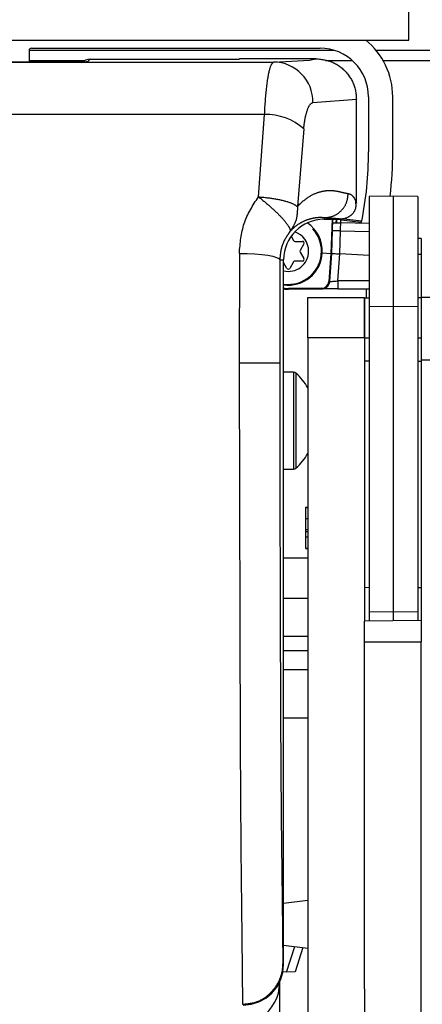
# Model space of a CAD drawing. Extents: x 0 to 841, y 0 to 594.
# Drawn here: x 61 to 71, y 515 to 539 of the extents above; entities that cross this region are included whole.
import ezdxf

# ---------------------------------------------------------------- set-up
doc = ezdxf.new("R2010")
doc.units = 0
doc.layers.get('0').update_dxf_attribs({"linetype": 'CONTINUOUS'})

msp = doc.modelspace()

# ---------------------------------------------------------------- linework, layer by layer
at = {"color": 7, "linetype": 'CONTINUOUS'}
for p, q in [((70.8455, 538.8429), (70.8455, 539.6429)), ((52.4455, 538.8429), (70.8455, 538.8429)), ((61.4455, 538.5829), (61.4455, 538.3013)), ((61.5055, 538.6429), (68.6455, 538.6429)), ((62.7455, 538.6429), (62.7455, 538.6329)), ((65.1455, 538.6329), (62.7455, 538.6329)), ((65.1455, 538.6329), (65.1455, 538.6429)), ((61.4455, 538.3419), (62.8241, 538.3419)), ((62.9557, 538.3723), (66.4472, 538.3723)), ((66.6472, 538.374), (66.6551, 538.3819)), ((68.5455, 538.3819), (66.6551, 538.3819)), ((67.496, 538.3005), (68.3855, 538.3499)), ((68.7803, 538.3419), (69.4403, 538.3419)), ((70.2049, 538.3419), (178.886, 538.3419)), ((69.5455, 534.8121), (69.5455, 537.3819)), ((69.8455, 537.4429), (69.8455, 536.0829)), ((70.4455, 536.0829), (70.4455, 537.4429)), ((70.4655, 534.9819), (69.8655, 534.9714)), ((69.8655, 534.9714), (69.8655, 532.2579)), ((71.0655, 534.9767), (70.4655, 534.9819)), ((70.4655, 533.3819), (70.4655, 534.9819)), ((71.0655, 534.9767), (71.0655, 532.2542)), ((69.5367, 534.7285), (69.533, 534.8519)), ((68.7455, 534.4119), (69.1453, 534.4119)), ((68.9336, 533.567), (68.9634, 534.4119)), ((69.059, 534.3252), (69.062, 534.4119)), ((69.6795, 534.3627), (69.164, 534.4212)), ((69.8655, 534.3044), (69.1583, 534.3226)), ((67.9301, 533.9909), (67.991, 533.8854)), ((71.1455, 533.9362), (71.0655, 533.9369)), ((71.1455, 533.9362), (71.1455, 533.5421)), ((68.0257, 533.8654), (68.2133, 533.8654)), ((68.2479, 533.8054), (68.1541, 533.6429)), ((68.1541, 533.6029), (68.2479, 533.4404)), ((68.7015, 533.5793), (68.9136, 533.5681)), ((68.8849, 532.874), (68.9336, 533.567)), ((68.9336, 533.567), (68.9136, 533.5681)), ((69.8655, 533.5179), (69.1333, 533.5565)), ((71.1455, 533.5421), (71.1455, 532.4819)), ((67.7455, 515.9819), (67.7455, 533.4119)), ((67.8279, 533.1979), (67.7455, 533.3408)), ((67.991, 533.3604), (67.8972, 533.1979)), ((68.2133, 533.3804), (68.0257, 533.3804)), ((70.4655, 532.2505), (70.4655, 533.3819)), ((67.8685, 532.6829), (68.6866, 532.6881)), ((68.3455, 532.4819), (69.7455, 532.4819)), ((68.3455, 531.4819), (68.3455, 532.4819)), ((69.0877, 532.6906), (69.8655, 532.6955)), ((69.7455, 532.4819), (69.7455, 531.4819)), ((69.7455, 532.4697), (69.8655, 532.4707)), ((69.7455, 531.4819), (69.7455, 532.4697)), ((69.7855, 532.695), (69.7855, 532.47)), ((71.0655, 532.4812), (71.1455, 532.4819)), ((71.7507, 532.4766), (71.1455, 532.4819)), ((71.1455, 532.4819), (71.1455, 530.9288)), ((69.8655, 532.2579), (69.8655, 524.7052)), ((70.4655, 524.6978), (70.4655, 532.2505)), ((71.0655, 532.2542), (71.0655, 524.7015)), ((68.3455, 531.4819), (68.3455, 514.6819)), ((69.7455, 531.4819), (69.7455, 524.4783)), ((69.7455, 530.9115), (69.8655, 530.9111)), ((71.0655, 530.9067), (71.1455, 530.9064)), ((71.1455, 530.9288), (71.1455, 523.9619)), ((67.9892, 530.6319), (67.7455, 530.6319)), ((67.7455, 528.2319), (67.9892, 528.2319)), ((68.2855, 527.2947), (68.3455, 527.2947)), ((68.2855, 527.2819), (68.3455, 527.2819)), ((68.2855, 527.0123), (68.3455, 527.0123)), ((68.2855, 526.7434), (68.3455, 526.7434)), ((68.2855, 526.6942), (68.3455, 526.6942)), ((68.2855, 526.5579), (68.2855, 526.2819)), ((68.2855, 526.2819), (68.3455, 526.2819)), ((68.2855, 526.2691), (68.3455, 526.2691)), ((69.7455, 525.3115), (69.8655, 525.3111)), ((71.0655, 525.3067), (71.1455, 525.3064)), ((67.7455, 525.0419), (68.3455, 525.0419)), ((69.8655, 524.7052), (69.8655, 524.4793)), ((70.4655, 524.4846), (70.4655, 524.6978)), ((71.0655, 524.7015), (71.0655, 524.4898)), ((71.1455, 524.4905), (69.7455, 524.4783)), ((69.7455, 523.9658), (69.7455, 524.4783)), ((69.7455, 515.3852), (69.7455, 523.9658)), ((67.7455, 523.2819), (68.3455, 523.2819)), ((67.7455, 522.0819), (68.3455, 522.0819)), ((67.7455, 517.5009), (68.3455, 517.5745)), ((67.7455, 516.4629), (68.3455, 516.3893)), ((67.8189, 515.7976), (68.0184, 516.4294)), ((68.0298, 515.8013), (67.7281, 515.7961)), ((67.6455, 515.546), (67.6455, 514.6819)), ((69.7455, 515.3852), (69.7455, 514.2819))]:
    msp.add_line(p, q, dxfattribs=at)
at = {"color": 8, "linetype": 'CONTINUOUS'}
for p, q in [((61.4462, 538.5919), (68.9916, 538.5919)), ((70.031, 538.5919), (179.0599, 538.5919)), ((55.795, 538.3005), (67.496, 538.3005)), ((61.6455, 538.3419), (61.6455, 538.3011)), ((62.8942, 538.3116), (62.8955, 538.312)), ((62.9557, 538.3723), (62.8955, 538.312)), ((68.3855, 538.3499), (68.5455, 538.3819)), ((68.4709, 537.3005), (69.5455, 537.3819)), ((67.2733, 537.003), (56.0176, 537.003)), ((67.1202, 534.9681), (67.2733, 537.003)), ((68.243, 536.6518), (68.0857, 534.7256)), ((68.7455, 534.4478), (68.7455, 534.4119)), ((68.9434, 534.4119), (68.9136, 533.5681)), ((69.042, 534.4119), (69.039, 534.3257)), ((69.1589, 534.3226), (69.1617, 534.4017)), ((69.1617, 534.4017), (69.6758, 534.3433)), ((69.1333, 533.5565), (69.1534, 534.1262)), ((69.1534, 534.1262), (69.8655, 534.1078)), ((66.6486, 533.5666), (66.6468, 530.8608)), ((68.9136, 533.5681), (68.8649, 532.8751)), ((69.0862, 532.8871), (69.1333, 533.5565)), ((71.1455, 533.5421), (71.0655, 533.5421)), ((67.6485, 533.4119), (67.6468, 530.8608)), ((67.6485, 533.4119), (67.7455, 533.4119)), ((68.6865, 532.7077), (67.8684, 532.7026)), ((69.8655, 532.892), (69.0862, 532.8871)), ((70.4655, 532.2505), (69.8655, 532.2579)), ((71.0655, 532.2542), (70.4655, 532.2505)), ((69.7455, 531.4819), (68.3455, 531.4819)), ((69.7455, 531.4819), (69.8655, 531.4819)), ((71.0655, 531.4819), (71.1455, 531.4819)), ((66.6468, 530.8608), (67.6468, 530.8608)), ((71.7507, 530.9318), (71.1455, 530.9288)), ((67.9892, 530.6319), (67.9892, 528.2319)), ((68.0502, 530.608), (68.0502, 528.2557)), ((68.2855, 526.5579), (68.3455, 526.5579)), ((67.7455, 526.0419), (68.3455, 526.0419)), ((70.4655, 524.6978), (69.8655, 524.7052)), ((71.0655, 524.7015), (70.4655, 524.6978)), ((67.7455, 524.1074), (68.3455, 524.1074)), ((69.7455, 523.9658), (71.1455, 523.9619)), ((71.1455, 514.2819), (71.1455, 523.9619)), ((67.7455, 523.7512), (68.3455, 523.7512)), ((68.2203, 516.4046), (68.0298, 515.8013)), ((67.7284, 515.999), (67.7455, 515.9819))]:
    msp.add_line(p, q, dxfattribs=at)
at = {"color": 7, "linetype": 'CONTINUOUS'}
for points in [[(60.3966, 538.3116), (60.4292, 538.3095), (60.506, 538.3076), (60.6242, 538.3058), (60.7796, 538.3042), (60.9664, 538.3029), (61.1779, 538.3019), (61.4064, 538.3013), (61.6435, 538.3011), (61.8808, 538.3013), (62.1095, 538.3019), (62.3213, 538.3029), (62.5086, 538.3042), (62.6645, 538.3057), (62.7833, 538.3075), (62.8609, 538.3095), (62.8942, 538.3116)], [(62.9557, 538.3723), (62.8972, 538.3665), (62.8409, 538.3495), (62.789, 538.3217), (62.7436, 538.2844)], [(66.4472, 538.3723), (66.486, 538.3723), (66.5233, 538.3724), (66.5578, 538.3726), (66.588, 538.3728), (66.6129, 538.3731), (66.6315, 538.3734), (66.6431, 538.3737), (66.6472, 538.374)], [(68.5455, 538.3819), (68.5735, 538.3791), (68.6015, 538.3763), (68.6295, 538.3733), (68.6575, 538.37), (68.6853, 538.3664), (68.713, 538.3625), (68.7406, 538.358), (68.768, 538.353), (68.7953, 538.3473), (68.8224, 538.341), (68.8493, 538.3338), (68.8759, 538.3257), (68.9022, 538.3167), (68.9283, 538.3068), (68.9541, 538.2959), (68.9796, 538.2842), (69.0047, 538.2717), (69.0294, 538.2584), (69.0538, 538.2443), (69.0778, 538.2295), (69.1013, 538.214), (69.1244, 538.1978), (69.147, 538.181), (69.1692, 538.1636), (69.1908, 538.1456), (69.2119, 538.1271), (69.2325, 538.108), (69.2526, 538.0884), (69.2721, 538.0682), (69.291, 538.0476), (69.3094, 538.0265), (69.3272, 538.0048), (69.3444, 537.9827), (69.361, 537.9601), (69.377, 537.9371), (69.3924, 537.9136), (69.4071, 537.8896), (69.4212, 537.8653), (69.4347, 537.8405), (69.4474, 537.8154), (69.4594, 537.7899), (69.4706, 537.7641), (69.481, 537.738), (69.4907, 537.7117), (69.4995, 537.685), (69.5074, 537.6582), (69.5144, 537.6311), (69.5206, 537.6039), (69.5258, 537.5765), (69.5301, 537.5489), (69.5338, 537.5213), (69.5368, 537.4935), (69.5394, 537.4657), (69.5416, 537.4378), (69.5436, 537.4098), (69.5455, 537.3819)], [(69.5298, 534.7331), (69.5281, 534.7218), (69.5264, 534.7105), (69.5246, 534.6993), (69.5225, 534.6881), (69.52, 534.6771), (69.5172, 534.6662), (69.5139, 534.6554), (69.51, 534.6449), (69.5056, 534.6345), (69.5008, 534.6243), (69.4955, 534.6143), (69.4898, 534.6045), (69.4837, 534.5949), (69.4772, 534.5854), (69.4704, 534.5762), (69.4632, 534.5671), (69.4558, 534.5582), (69.4481, 534.5495), (69.4401, 534.5411), (69.432, 534.5328), (69.4237, 534.5247), (69.4152, 534.5168), (69.4065, 534.5091), (69.3977, 534.5017), (69.3887, 534.4945), (69.3795, 534.4875), (69.3702, 534.4809), (69.3608, 534.4745), (69.3511, 534.4685), (69.3414, 534.4627), (69.3314, 534.4573), (69.3214, 534.4523), (69.3112, 534.4476), (69.3008, 534.4433), (69.2903, 534.4394), (69.2797, 534.4358), (69.2689, 534.4326), (69.258, 534.4297), (69.247, 534.4271), (69.236, 534.4248), (69.2248, 534.4227), (69.2136, 534.4208), (69.2023, 534.419), (69.191, 534.4174), (69.1796, 534.4159), (69.1682, 534.4145), (69.1567, 534.4132), (69.1453, 534.4119)], [(69.5359, 534.8432), (69.5365, 534.8415), (69.5372, 534.8397), (69.5378, 534.8381), (69.5385, 534.8364), (69.5391, 534.8348), (69.5397, 534.8333), (69.5402, 534.8318), (69.5407, 534.8304), (69.5412, 534.8291), (69.5416, 534.8278), (69.542, 534.8266), (69.5424, 534.8255), (69.5427, 534.8245), (69.543, 534.8235), (69.5433, 534.8225), (69.5436, 534.8217), (69.5438, 534.8208), (69.544, 534.82), (69.5442, 534.8193), (69.5444, 534.8186), (69.5446, 534.8179), (69.5447, 534.8173), (69.5448, 534.8167), (69.5449, 534.8161), (69.545, 534.8155), (69.5451, 534.815), (69.5452, 534.8145), (69.5452, 534.814), (69.5453, 534.8135), (69.5454, 534.813), (69.5454, 534.8125), (69.5455, 534.8121)], [(69.1617, 534.4017), (69.1432, 534.4041), (69.1253, 534.4064), (69.1087, 534.4085), (69.0939, 534.4103), (69.0815, 534.4119)], [(68.9604, 534.3277), (69.0053, 534.3266), (69.0803, 534.3246), (69.1583, 534.3226)], [(68.9336, 533.567), (68.9374, 533.5668), (68.9488, 533.5662), (68.9672, 533.5653), (68.9921, 533.5639), (69.0223, 533.5623), (69.0568, 533.5605), (69.0943, 533.5586), (69.1333, 533.5565)], [(69.0877, 532.6906), (69.0094, 532.6901), (68.9342, 532.6896), (68.8649, 532.6892), (68.8041, 532.6888), (68.7542, 532.6885), (68.7172, 532.6882), (68.6943, 532.6881), (68.6866, 532.6881)], [(66.7301, 515.0009), (66.7549, 515.0034), (66.7796, 515.006), (66.8044, 515.0086), (66.8291, 515.0115), (66.8537, 515.0145), (66.8782, 515.0178), (66.9027, 515.0215), (66.927, 515.0256), (66.9512, 515.0301), (66.9753, 515.0351), (66.9992, 515.0406), (67.023, 515.0468), (67.0465, 515.0536), (67.0699, 515.0612), (67.093, 515.0695), (67.1159, 515.0785), (67.1385, 515.0882), (67.1609, 515.0985), (67.183, 515.1095), (67.2048, 515.1211), (67.2264, 515.1333), (67.2476, 515.146), (67.2685, 515.1593), (67.289, 515.1731), (67.3092, 515.1873), (67.3291, 515.2021), (67.3485, 515.2173), (67.3676, 515.2329), (67.3863, 515.2489), (67.4045, 515.2653), (67.4224, 515.2822), (67.4398, 515.2994), (67.4568, 515.317), (67.4733, 515.335), (67.4894, 515.3534), (67.5051, 515.3721), (67.5202, 515.3912), (67.5349, 515.4107), (67.5491, 515.4304), (67.5628, 515.4506), (67.576, 515.471), (67.5886, 515.4918), (67.6008, 515.5128), (67.6124, 515.5342), (67.6235, 515.5558), (67.6341, 515.5777), (67.6441, 515.5998), (67.6536, 515.6222), (67.6626, 515.6447), (67.6709, 515.6675), (67.6788, 515.6905), (67.686, 515.7136), (67.6927, 515.7368), (67.6989, 515.7602), (67.7044, 515.7838), (67.7094, 515.8074), (67.7138, 515.8312), (67.7176, 515.855), (67.7208, 515.8789), (67.7235, 515.9028), (67.7256, 515.9268), (67.7271, 515.9509), (67.728, 515.9749), (67.7284, 515.999)], [(66.7455, 514.9819), (66.9406, 515.0011), (67.1282, 515.058), (67.3011, 515.1504), (67.4526, 515.2748), (67.5769, 515.4263), (67.6694, 515.5992), (67.7263, 515.7868), (67.7455, 515.9819)]]:
    msp.add_lwpolyline(points, dxfattribs=at)
at = {"color": 8, "linetype": 'CONTINUOUS'}
for points in [[(67.2733, 537.003), (67.2758, 537.0491), (67.2784, 537.095), (67.2809, 537.1407), (67.2836, 537.1861), (67.2864, 537.231), (67.2892, 537.2754), (67.2923, 537.3191), (67.2954, 537.3621), (67.2988, 537.4044), (67.3023, 537.4459), (67.3059, 537.4866), (67.3096, 537.5266), (67.3135, 537.5658), (67.3176, 537.6042), (67.3217, 537.6417), (67.3259, 537.6785), (67.3303, 537.7144), (67.3347, 537.7495), (67.3393, 537.7838), (67.344, 537.8172), (67.3487, 537.8497), (67.3535, 537.8813), (67.3584, 537.912), (67.3634, 537.9417), (67.3684, 537.9703), (67.3735, 537.9979), (67.3787, 538.0243), (67.3839, 538.0495), (67.3892, 538.0735), (67.3945, 538.0962), (67.3999, 538.1176), (67.4053, 538.1376), (67.4108, 538.1561), (67.4163, 538.1732), (67.4218, 538.1888), (67.4274, 538.2029), (67.433, 538.2158), (67.4387, 538.2273), (67.4443, 538.2378), (67.45, 538.2473), (67.4557, 538.2559), (67.4614, 538.2637), (67.4672, 538.2708), (67.4729, 538.2774), (67.4787, 538.2836), (67.4844, 538.2894), (67.4902, 538.295), (67.496, 538.3005)], [(68.243, 536.6518), (68.2456, 536.6753), (68.2482, 536.6987), (68.251, 536.722), (68.2537, 536.7452), (68.2566, 536.7681), (68.2596, 536.7906), (68.2628, 536.8128), (68.2661, 536.8346), (68.2696, 536.856), (68.2733, 536.877), (68.277, 536.8975), (68.281, 536.9176), (68.285, 536.9373), (68.2892, 536.9566), (68.2935, 536.9755), (68.2979, 536.9939), (68.3024, 537.0118), (68.307, 537.0293), (68.3117, 537.0464), (68.3165, 537.063), (68.3214, 537.0792), (68.3263, 537.0949), (68.3314, 537.1101), (68.3364, 537.1248), (68.3416, 537.1389), (68.3468, 537.1525), (68.3521, 537.1655), (68.3574, 537.1779), (68.3628, 537.1896), (68.3683, 537.2007), (68.3737, 537.2112), (68.3793, 537.221), (68.3848, 537.23), (68.3904, 537.2384), (68.396, 537.246), (68.4017, 537.2528), (68.4074, 537.2591), (68.4131, 537.2647), (68.4188, 537.2698), (68.4245, 537.2745), (68.4303, 537.2787), (68.4361, 537.2825), (68.4419, 537.286), (68.4477, 537.2892), (68.4535, 537.2922), (68.4593, 537.2951), (68.4651, 537.2978), (68.4709, 537.3005)], [(66.6486, 533.5666), (66.6526, 533.6142), (66.6567, 533.6617), (66.661, 533.7092), (66.6655, 533.7565), (66.6704, 533.8038), (66.6756, 533.8509), (66.6814, 533.8978), (66.6878, 533.9446), (66.6948, 533.9911), (66.7025, 534.0373), (66.7111, 534.0833), (66.7207, 534.1289), (66.7312, 534.1742), (66.7428, 534.2191), (66.7555, 534.2636), (66.7695, 534.3076), (66.7848, 534.3512), (66.8014, 534.3944), (66.8192, 534.4371), (66.8381, 534.4794), (66.858, 534.5214), (66.8788, 534.5631), (66.9006, 534.6044), (66.923, 534.6455), (66.9462, 534.6864), (66.9699, 534.727), (66.9942, 534.7674), (67.0189, 534.8078), (67.0439, 534.8479), (67.0692, 534.888), (67.0946, 534.9281), (67.1202, 534.9681)], [(67.1202, 534.9681), (67.139, 534.9532), (67.1577, 534.9382), (67.1765, 534.9233), (67.1952, 534.9084), (67.2138, 534.8934), (67.2324, 534.8785), (67.251, 534.8635), (67.2695, 534.8486), (67.2878, 534.8336), (67.3061, 534.8185), (67.3243, 534.8035), (67.3423, 534.7884), (67.3603, 534.7733), (67.378, 534.7582), (67.3957, 534.743), (67.4131, 534.7279), (67.4304, 534.7126), (67.4475, 534.6974), (67.4644, 534.6821), (67.4811, 534.6669), (67.4976, 534.6517), (67.5139, 534.6365), (67.5299, 534.6213), (67.5457, 534.6063), (67.5613, 534.5912), (67.5767, 534.5763), (67.5918, 534.5615), (67.6066, 534.5468), (67.6211, 534.5322), (67.6354, 534.5177), (67.6494, 534.5033), (67.6631, 534.4891), (67.6764, 534.475), (67.6895, 534.461), (67.7023, 534.4472), (67.7147, 534.4336), (67.7268, 534.4201), (67.7385, 534.4068), (67.7499, 534.3937), (67.7609, 534.3808), (67.7716, 534.368), (67.7819, 534.3555), (67.7918, 534.3432), (67.8014, 534.3311), (67.8105, 534.3193), (67.8193, 534.3077), (67.8276, 534.2963), (67.8356, 534.2852), (67.8431, 534.2744), (67.8502, 534.2638), (67.857, 534.2535), (67.8633, 534.2434), (67.8693, 534.2336), (67.8748, 534.224), (67.88, 534.2147), (67.8847, 534.2057), (67.889, 534.1969), (67.8928, 534.1885), (67.8962, 534.1805), (67.899, 534.1728), (67.9013, 534.1655), (67.9031, 534.1586), (67.9043, 534.1522), (67.905, 534.1461), (67.9052, 534.1404), (67.9051, 534.1349), (67.9046, 534.1297), (67.9038, 534.1248), (67.9028, 534.1199), (67.9017, 534.1153), (67.9004, 534.1107), (67.8991, 534.1061)], [(67.1202, 534.9681), (67.1476, 534.9655), (67.1751, 534.9628), (67.2024, 534.9602), (67.2298, 534.9575), (67.257, 534.9547), (67.2841, 534.9519), (67.3111, 534.949), (67.3379, 534.946), (67.3646, 534.9429), (67.3911, 534.9396), (67.4173, 534.9362), (67.4433, 534.9327), (67.469, 534.929), (67.4945, 534.9251), (67.5196, 534.921), (67.5445, 534.9167), (67.569, 534.9123), (67.5931, 534.9076), (67.617, 534.9028), (67.6404, 534.8979), (67.6635, 534.8928), (67.6863, 534.8876), (67.7086, 534.8823), (67.7306, 534.8769), (67.7522, 534.8713), (67.7733, 534.8657), (67.794, 534.86), (67.8141, 534.8542), (67.8337, 534.8483), (67.8528, 534.8423), (67.8713, 534.8363), (67.8891, 534.8302), (67.9062, 534.824), (67.9227, 534.8177), (67.9383, 534.8114), (67.9533, 534.8051), (67.9674, 534.7986), (67.9807, 534.7922), (67.9933, 534.7856), (68.0052, 534.7791), (68.0165, 534.7725), (68.0273, 534.7658), (68.0377, 534.7592), (68.0478, 534.7525), (68.0575, 534.7458), (68.067, 534.7391), (68.0764, 534.7324), (68.0857, 534.7256)], [(68.0857, 534.7256), (68.104, 534.7445), (68.1222, 534.7633), (68.1404, 534.7817), (68.1586, 534.7997), (68.1767, 534.817), (68.1947, 534.8335), (68.2126, 534.8493), (68.2304, 534.8645), (68.2481, 534.879), (68.2657, 534.8929), (68.2832, 534.9064), (68.3006, 534.9193), (68.318, 534.9318), (68.3352, 534.9438), (68.3524, 534.9553), (68.3694, 534.9663), (68.3863, 534.9768), (68.4031, 534.9869), (68.4198, 534.9965), (68.4364, 535.0057), (68.4529, 535.0145), (68.4693, 535.0228), (68.4856, 535.0308), (68.5017, 535.0384), (68.5178, 535.0455), (68.5337, 535.0524), (68.5495, 535.0588), (68.5652, 535.0649), (68.5808, 535.0707), (68.5962, 535.0761), (68.6116, 535.0812), (68.6268, 535.086), (68.6419, 535.0905), (68.6569, 535.0947), (68.6717, 535.0985), (68.6864, 535.1021), (68.7011, 535.1054), (68.7156, 535.1084), (68.7299, 535.1111), (68.7442, 535.1135), (68.7583, 535.1158), (68.7723, 535.1177), (68.7862, 535.1194), (68.7999, 535.1209), (68.8136, 535.1221), (68.827, 535.1231), (68.8404, 535.1239), (68.8537, 535.1245), (68.8668, 535.1249), (68.8798, 535.1251), (68.8927, 535.1251), (68.9054, 535.1249), (68.918, 535.1245), (68.9305, 535.1239), (68.9429, 535.1232), (68.9552, 535.1223), (68.9674, 535.1213), (68.9794, 535.1201), (68.9913, 535.1188), (69.0031, 535.1173), (69.0148, 535.1158), (69.0263, 535.1141), (69.0378, 535.1123), (69.0491, 535.1104), (69.0603, 535.1084), (69.0714, 535.1063), (69.0823, 535.1042), (69.0931, 535.102), (69.1038, 535.0998), (69.1143, 535.0975), (69.1247, 535.0952), (69.1349, 535.0929), (69.145, 535.0906), (69.155, 535.0883), (69.1648, 535.086), (69.1744, 535.0838), (69.1839, 535.0816), (69.1933, 535.0794), (69.2025, 535.0773), (69.2115, 535.0753), (69.2204, 535.0733), (69.2291, 535.0713), (69.2378, 535.0694), (69.2463, 535.0676), (69.2547, 535.0658), (69.263, 535.064), (69.2712, 535.0623), (69.2794, 535.0606), (69.2874, 535.059), (69.2954, 535.0573), (69.3034, 535.0557), (69.3113, 535.0541), (69.3192, 535.0525), (69.327, 535.0509), (69.3348, 535.0493), (69.3426, 535.0478)], [(68.7455, 534.4478), (68.7602, 534.4494), (68.7748, 534.451), (68.7895, 534.4527), (68.8042, 534.4544), (68.8188, 534.4563), (68.8333, 534.4584), (68.8478, 534.4606), (68.8623, 534.463), (68.8766, 534.4657), (68.8909, 534.4686), (68.9051, 534.4719), (68.9192, 534.4754), (68.9332, 534.4794), (68.947, 534.4837), (68.9607, 534.4884), (68.9743, 534.4936), (68.9878, 534.4993), (69.0011, 534.5053), (69.0142, 534.5118), (69.0272, 534.5186), (69.04, 534.5258), (69.0526, 534.5333), (69.065, 534.5411), (69.0773, 534.5492), (69.0893, 534.5576), (69.1012, 534.5663), (69.1128, 534.5752), (69.1242, 534.5843), (69.1354, 534.5938), (69.1464, 534.6035), (69.1571, 534.6135), (69.1675, 534.6237), (69.1777, 534.6342), (69.1877, 534.645), (69.1973, 534.656), (69.2067, 534.6672), (69.2159, 534.6787), (69.2247, 534.6904), (69.2333, 534.7023), (69.2417, 534.7144), (69.2497, 534.7267), (69.2575, 534.7392), (69.265, 534.7519), (69.2721, 534.7648), (69.279, 534.7778), (69.2854, 534.791), (69.2914, 534.8043), (69.297, 534.8178), (69.3022, 534.8315), (69.3069, 534.8453), (69.3112, 534.8592), (69.3151, 534.8733), (69.3187, 534.8874), (69.3219, 534.9017), (69.3248, 534.916), (69.3275, 534.9304), (69.3299, 534.9449), (69.3321, 534.9595), (69.3341, 534.9741), (69.336, 534.9888), (69.3378, 535.0035), (69.3394, 535.0183), (69.3411, 535.033), (69.3426, 535.0478)], [(69.3426, 535.0478), (69.3481, 535.0465), (69.3536, 535.0452), (69.359, 535.0438), (69.3645, 535.0424), (69.3699, 535.0409), (69.3752, 535.0393), (69.3805, 535.0375), (69.3857, 535.0357), (69.3909, 535.0336), (69.3959, 535.0314), (69.4009, 535.029), (69.4058, 535.0264), (69.4106, 535.0235), (69.4153, 535.0204), (69.4198, 535.0172), (69.4243, 535.0137), (69.4287, 535.0101), (69.433, 535.0064), (69.4372, 535.0025), (69.4414, 534.9985), (69.4454, 534.9945), (69.4494, 534.9903), (69.4532, 534.9861), (69.4571, 534.9818), (69.4608, 534.9774), (69.4644, 534.973), (69.468, 534.9686), (69.4715, 534.9641), (69.4749, 534.9595), (69.4783, 534.9549), (69.4815, 534.9503), (69.4847, 534.9456), (69.4878, 534.9409), (69.4909, 534.9362), (69.4938, 534.9315), (69.4967, 534.9267), (69.4996, 534.9219), (69.5023, 534.9172), (69.505, 534.9124), (69.5075, 534.9077), (69.51, 534.903), (69.5124, 534.8983), (69.5147, 534.8937), (69.5169, 534.8892), (69.519, 534.8848), (69.521, 534.8805), (69.5229, 534.8763), (69.5247, 534.8722), (69.5263, 534.8682), (69.5279, 534.8644), (69.5294, 534.8607), (69.5308, 534.8571), (69.5321, 534.8536), (69.5334, 534.8501), (69.5346, 534.8466), (69.5359, 534.8432)], [(68.0857, 534.7256), (68.0854, 534.7042), (68.085, 534.6829), (68.0846, 534.6615), (68.084, 534.6403), (68.0833, 534.619), (68.0823, 534.5979), (68.0811, 534.5768), (68.0796, 534.5559), (68.0777, 534.5351), (68.0755, 534.5144), (68.0728, 534.4939), (68.0696, 534.4736), (68.0659, 534.4534), (68.0617, 534.4335), (68.0568, 534.4138), (68.0513, 534.3943), (68.0452, 534.375), (68.0384, 534.356), (68.0309, 534.3373), (68.0229, 534.3187), (68.0144, 534.3003), (68.0055, 534.2821), (67.9961, 534.2641), (67.9863, 534.2462), (67.9761, 534.2284), (67.9657, 534.2107), (67.9549, 534.1931), (67.944, 534.1757), (67.9329, 534.1582), (67.9217, 534.1408), (67.9104, 534.1235), (67.899, 534.1062)], [(68.7455, 534.4478), (68.7401, 534.4484), (68.7347, 534.449), (68.7293, 534.4496), (68.7237, 534.4502), (68.7181, 534.4508), (68.7122, 534.4513), (68.7062, 534.4518), (68.6999, 534.4522), (68.6934, 534.4526), (68.6866, 534.4529), (68.6796, 534.4531), (68.6724, 534.4533), (68.665, 534.4534), (68.6574, 534.4535), (68.6497, 534.4535), (68.6418, 534.4534), (68.6338, 534.4533), (68.6256, 534.453), (68.6174, 534.4527), (68.609, 534.4523), (68.6004, 534.4518), (68.5918, 534.4513), (68.583, 534.4506), (68.5742, 534.4499), (68.5652, 534.449), (68.5561, 534.4481), (68.5469, 534.447), (68.5375, 534.4459), (68.5281, 534.4446), (68.5186, 534.4433), (68.509, 534.4418), (68.4993, 534.4402), (68.4896, 534.4385), (68.4797, 534.4367), (68.4698, 534.4348), (68.4598, 534.4327), (68.4498, 534.4306), (68.4397, 534.4283), (68.4295, 534.4259), (68.4193, 534.4233), (68.4091, 534.4207), (68.3988, 534.4179), (68.3884, 534.415), (68.378, 534.4119), (68.3675, 534.4087), (68.357, 534.4054), (68.3465, 534.402), (68.3359, 534.3984), (68.3253, 534.3946), (68.3147, 534.3907), (68.3041, 534.3867), (68.2934, 534.3825), (68.2827, 534.3782), (68.272, 534.3737), (68.2613, 534.3691), (68.2505, 534.3643), (68.2398, 534.3593), (68.229, 534.3542), (68.2182, 534.349), (68.2074, 534.3436), (68.1966, 534.338), (68.1857, 534.3323), (68.1749, 534.3264), (68.164, 534.3204), (68.1531, 534.3142), (68.1423, 534.3079), (68.1314, 534.3014), (68.1204, 534.2947), (68.1095, 534.2878), (68.0986, 534.2807), (68.0876, 534.2733), (68.0767, 534.2657), (68.0657, 534.2578), (68.0547, 534.2496), (68.0437, 534.2411), (68.0326, 534.2322), (68.0216, 534.223), (68.0105, 534.2135), (67.9994, 534.2036), (67.9883, 534.1935), (67.9772, 534.1831), (67.966, 534.1725), (67.9549, 534.1617), (67.9437, 534.1508), (67.9326, 534.1397), (67.9214, 534.1286), (67.9103, 534.1173), (67.8991, 534.1061)], [(69.1453, 534.4119), (69.1437, 534.4125), (69.142, 534.4132), (69.1403, 534.4138), (69.1384, 534.4145), (69.1363, 534.4151), (69.134, 534.4158), (69.1315, 534.4164), (69.1286, 534.417), (69.1254, 534.4177), (69.1217, 534.4183), (69.1176, 534.419), (69.1131, 534.4196), (69.108, 534.4203), (69.1025, 534.4209), (69.0966, 534.4216), (69.0903, 534.4222), (69.0837, 534.4228), (69.0767, 534.4235), (69.0695, 534.4241), (69.062, 534.4248), (69.0542, 534.4254), (69.0463, 534.426), (69.0382, 534.4267), (69.03, 534.4273), (69.0216, 534.428), (69.0131, 534.4286), (69.0044, 534.4292), (68.9956, 534.4299), (68.9867, 534.4305), (68.9776, 534.4312), (68.9685, 534.4318), (68.9592, 534.4324), (68.9499, 534.4331), (68.9404, 534.4337), (68.9309, 534.4344), (68.9213, 534.435), (68.9117, 534.4356), (68.9021, 534.4363), (68.8925, 534.4369), (68.883, 534.4376), (68.8735, 534.4382), (68.864, 534.4388), (68.8547, 534.4395), (68.8456, 534.4401), (68.8365, 534.4408), (68.8277, 534.4414), (68.819, 534.442), (68.8105, 534.4427), (68.802, 534.4433), (68.7937, 534.444), (68.7856, 534.4446), (68.7774, 534.4452), (68.7694, 534.4459), (68.7614, 534.4465), (68.7534, 534.4472), (68.7455, 534.4478)], [(67.8991, 534.1061), (67.8857, 534.0866), (67.8723, 534.0671), (67.8591, 534.0475), (67.8459, 534.0279), (67.8329, 534.0083), (67.8202, 533.9885), (67.8077, 533.9687), (67.7955, 533.9487), (67.7837, 533.9286), (67.7722, 533.9083), (67.7612, 533.8879), (67.7507, 533.8672), (67.7406, 533.8464), (67.7312, 533.8253), (67.7224, 533.804), (67.7142, 533.7825), (67.7067, 533.7607), (67.6999, 533.7386), (67.6936, 533.7163), (67.688, 533.6937), (67.6828, 533.6709), (67.6782, 533.648), (67.674, 533.6249), (67.6701, 533.6016), (67.6667, 533.5782), (67.6635, 533.5547), (67.6606, 533.531), (67.6579, 533.5073), (67.6554, 533.4835), (67.653, 533.4597), (67.6508, 533.4358), (67.6485, 533.4119)], [(69.1534, 534.1262), (69.1143, 534.1267), (69.0768, 534.1272), (69.0422, 534.1274), (69.0119, 534.1275), (68.987, 534.1273), (68.9685, 534.127), (68.9571, 534.1266), (68.9533, 534.1259)], [(66.6486, 533.5666), (66.8426, 533.5634), (67.0292, 533.5545), (67.2014, 533.5401), (67.3526, 533.5208), (67.477, 533.4974), (67.5699, 533.4708), (67.6278, 533.4419), (67.6485, 533.4119)], [(68.8849, 532.874), (68.8887, 532.8737), (68.9001, 532.874), (68.9187, 532.8749), (68.9437, 532.8764), (68.9743, 532.8785), (69.0091, 532.881), (69.0469, 532.8839), (69.0862, 532.8871)], [(66.6468, 530.8608), (66.6494, 527.5697), (66.657, 524.3963), (66.6694, 521.4538), (66.6861, 518.8476), (66.7066, 516.6707), (66.7301, 515.0009)], [(67.6468, 530.8608), (67.6493, 527.7929), (67.6567, 524.832), (67.6689, 522.0818), (67.6853, 519.6383), (67.7053, 517.5868), (67.7284, 515.999)]]:
    msp.add_lwpolyline(points, dxfattribs=at)
at = {"color": 7, "linetype": 'CONTINUOUS'}
for points in [[(68.2855, 527.2819, 0), (68.2855, 527.2818, 0), (68.2855, 527.2816, 0), (68.2855, 527.2815, 0), (68.2855, 527.2812, 0), (68.2855, 527.2809, 0), (68.2855, 527.2804, 0), (68.2855, 527.2798, 0), (68.2855, 527.279, 0), (68.2855, 527.2781, 0), (68.2855, 527.2769, 0), (68.2855, 527.2755, 0), (68.2855, 527.2738, 0), (68.2855, 527.2719, 0), (68.2855, 527.2696, 0), (68.2855, 527.2671, 0), (68.2855, 527.2642, 0), (68.2855, 527.2609, 0), (68.2855, 527.2574, 0), (68.2855, 527.2534, 0), (68.2855, 527.2492, 0), (68.2855, 527.2445, 0), (68.2855, 527.2395, 0), (68.2855, 527.2342, 0), (68.2855, 527.2284, 0), (68.2855, 527.2223, 0), (68.2855, 527.2158, 0), (68.2855, 527.2089, 0), (68.2855, 527.2016, 0), (68.2855, 527.1939, 0), (68.2855, 527.1859, 0), (68.2855, 527.1775, 0), (68.2855, 527.1689, 0), (68.2855, 527.1601, 0), (68.2855, 527.151, 0), (68.2855, 527.1417, 0), (68.2855, 527.1322, 0), (68.2855, 527.1226, 0), (68.2855, 527.1129, 0), (68.2855, 527.1031, 0), (68.2855, 527.0932, 0), (68.2855, 527.0833, 0), (68.2855, 527.0733, 0), (68.2855, 527.0632, 0), (68.2855, 527.053, 0), (68.2855, 527.0429, 0), (68.2855, 527.0327, 0), (68.2855, 527.0225, 0), (68.2855, 527.0123, 0)], [(68.2855, 527.0123, 0), (68.2855, 527.0018, 0), (68.2855, 526.9914, 0), (68.2855, 526.981, 0), (68.2855, 526.9707, 0), (68.2855, 526.9604, 0), (68.2855, 526.9502, 0), (68.2855, 526.94, 0), (68.2855, 526.93, 0), (68.2855, 526.9201, 0), (68.2855, 526.9103, 0), (68.2855, 526.9006, 0), (68.2855, 526.8911, 0), (68.2855, 526.8818, 0), (68.2855, 526.8727, 0), (68.2855, 526.8638, 0), (68.2855, 526.8551, 0), (68.2855, 526.8468, 0), (68.2855, 526.8387, 0), (68.2855, 526.831, 0), (68.2855, 526.8236, 0), (68.2855, 526.8166, 0), (68.2855, 526.81, 0), (68.2855, 526.8039, 0), (68.2855, 526.7981, 0), (68.2855, 526.7928, 0), (68.2855, 526.7878, 0), (68.2855, 526.7832, 0), (68.2855, 526.7789, 0), (68.2855, 526.7749, 0), (68.2855, 526.7711, 0), (68.2855, 526.7676, 0), (68.2855, 526.7644, 0), (68.2855, 526.7613, 0), (68.2855, 526.7585, 0), (68.2855, 526.7557, 0), (68.2855, 526.7531, 0), (68.2855, 526.7506, 0), (68.2855, 526.7482, 0), (68.2855, 526.7458, 0), (68.2855, 526.7434, 0)], [(68.2855, 526.7434, 0), (68.2855, 526.7421, 0), (68.2855, 526.7409, 0), (68.2855, 526.7396, 0), (68.2855, 526.7383, 0), (68.2855, 526.737, 0), (68.2855, 526.7357, 0), (68.2855, 526.7343, 0), (68.2855, 526.733, 0), (68.2855, 526.7316, 0), (68.2855, 526.7303, 0), (68.2855, 526.7289, 0), (68.2855, 526.7275, 0), (68.2855, 526.726, 0), (68.2855, 526.7246, 0), (68.2855, 526.7231, 0), (68.2855, 526.7216, 0), (68.2855, 526.7201, 0), (68.2855, 526.7185, 0), (68.2855, 526.7169, 0), (68.2855, 526.7153, 0), (68.2855, 526.7136, 0), (68.2855, 526.7119, 0), (68.2855, 526.7102, 0), (68.2855, 526.7085, 0), (68.2855, 526.7067, 0), (68.2855, 526.705, 0), (68.2855, 526.7032, 0), (68.2855, 526.7014, 0), (68.2855, 526.6996, 0), (68.2855, 526.6978, 0), (68.2855, 526.696, 0), (68.2855, 526.6942, 0)], [(68.2855, 526.6942, 0), (68.2855, 526.6902, 0), (68.2855, 526.6863, 0), (68.2855, 526.6824, 0), (68.2855, 526.6785, 0), (68.2855, 526.6745, 0), (68.2855, 526.6706, 0), (68.2855, 526.6666, 0), (68.2855, 526.6626, 0), (68.2855, 526.6586, 0), (68.2855, 526.6546, 0), (68.2855, 526.6505, 0), (68.2855, 526.6464, 0), (68.2855, 526.6423, 0), (68.2855, 526.6382, 0), (68.2855, 526.634, 0), (68.2855, 526.6298, 0), (68.2855, 526.6255, 0), (68.2855, 526.6213, 0), (68.2855, 526.6169, 0), (68.2855, 526.6125, 0), (68.2855, 526.6081, 0), (68.2855, 526.6037, 0), (68.2855, 526.5992, 0), (68.2855, 526.5947, 0), (68.2855, 526.5901, 0), (68.2855, 526.5856, 0), (68.2855, 526.581, 0), (68.2855, 526.5764, 0), (68.2855, 526.5718, 0), (68.2855, 526.5672, 0), (68.2855, 526.5626, 0), (68.2855, 526.5579, 0)]]:
    msp.add_polyline3d(points, dxfattribs=at)
for centre, radius, start, end in [((68.6455, 537.4429), 1.8, 0, 51.05756), ((61.5055, 538.5829), 0.06, 90, 180), ((68.6455, 537.4429), 1.2, 0, 90), ((60.8455, 536.0829), 9, 348.85538, 0), ((60.8455, 536.0829), 9.6, 353.40564, 0), ((68.7455, 533.4119), 1, 90, 180), ((67.8626, 533.6229), 0.84, 357.02363, 56.23811), ((67.8626, 533.6229), 0.82, 0, 42.33116), ((67.8626, 533.6229), 0.5, 0, 71.88284), ((68.0257, 533.9054), 0.04, 210, 270), ((68.2133, 533.8254), 0.04, 330, 90), ((67.8626, 533.6229), 0.5, 256.4535, 0), ((67.8626, 533.6229), 0.82, 261.7886, 0), ((67.8626, 533.6229), 0.84, 261.98541, 357.02363), ((68.1888, 533.6229), 0.04, 150, 210), ((68.2133, 533.4204), 0.04, 270, 30), ((67.8626, 533.2179), 0.04, 210, 330), ((68.0257, 533.3404), 0.04, 90, 150), ((67.8626, 533.6225), 0.92, 262.68748, 270.36036), ((68.6854, 532.8881), 0.2, 270.36036, 355.98045), ((67.8626, 533.6229), 0.94, 262.84276, 270.36036), ((67.9892, 530.5419), 0.09, 47.31561, 90), ((66.9655, 529.4319), 1.6, 30.40155, 47.31561), ((66.9655, 529.4319), 1.6, 312.68439, 329.59845), ((67.9892, 528.3219), 0.09, 270, 312.68439), ((66.6455, 515.5256), 1, 302.47003, 0)]:
    msp.add_arc(centre, radius, start, end, dxfattribs=at)
at = {"color": 8, "linetype": 'CONTINUOUS'}
for centre, radius, start, end in [((67.481, 537.3106), 0.99, 359.41439, 89.13529), ((67.3025, 535.5695), 1.4338, 49.00937, 91.1668), ((-31.0809, 536.7608), 100.2689, 358.49432, 358.606611), ((71.0605, 532.716), 3.1922, 180.24072, 180.59344), ((68.6853, 532.8877), 0.18, 270.36036, 355.98045), ((77.1949, 532.7598), 8.5086, 180.35092, 180.48325), ((68.89, 533.1614), 0.2874, 264.988, 268.97734), ((116.9795, 533.1404), 47.894, 180.30301, 180.5381)]:
    msp.add_arc(centre, radius, start, end, dxfattribs=at)

doc.saveas('drawing.dxf')
